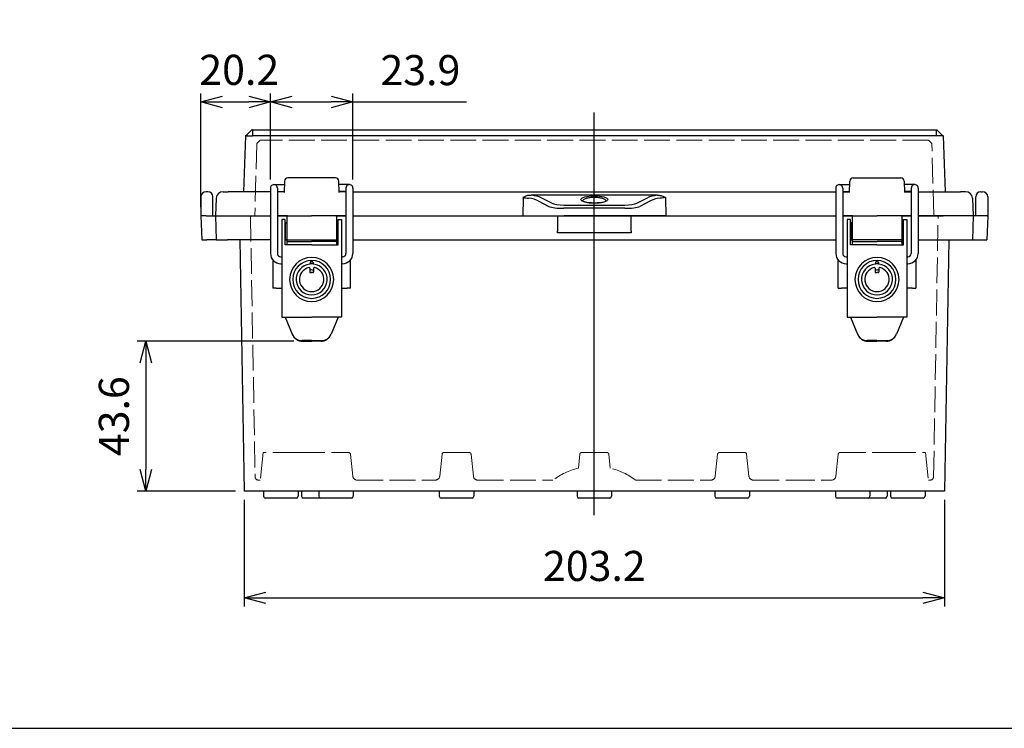
# Model space of a CAD drawing. Units: millimetres. Extents: x 0 to 2040, y 0 to 700.
# Drawn here: x 169 to 455, y 0 to 206 of the extents above; entities that cross this region are included whole.
import ezdxf

# ---------------------------------------------------------------- set-up
doc = ezdxf.new("R2010")
doc.units = ezdxf.units.MM
doc.header["$LTSCALE"] = 2.5
doc.linetypes.add('AM_ISO02W050x2', pattern=[3.75, 3, -0.75])
doc.linetypes.add('AM_ISO08W050', pattern=[18, 12, -1.5, 3, -1.5])
for name, color, linetype, lineweight in [('AM_5', 3, 'Continuous', 25), ('AM_7', 4, 'AM_ISO08W050', 25), ('ﾄｯﾌﾟｶﾊﾞｰ', 7, 'Continuous', 25), ('ﾄｯﾌﾟｶﾊﾞｰ0', 7, 'AM_ISO02W050x2', 13), ('ﾎﾞﾃﾞｨｰ', 2, 'Continuous', 25), ('ﾎﾞﾃﾞｨｰ0', 2, 'AM_ISO02W050x2', 13), ('ﾗｯﾁ', 3, 'Continuous', 25), ('ﾗｯﾁ金具', 6, 'Continuous', 25)]:
    doc.layers.add(name, color=color, linetype=linetype, lineweight=lineweight)
doc.styles.get("Standard").update_dxf_attribs({"font": 'ISOCP.SHX', "bigfont": 'EXTFONT.SHX'})
doc.dimstyles.new('AM_ISO$0', dxfattribs={"dimscale": 2.5, "dimtxt": 3.5, "dimasz": 2.5, "dimexe": 1, "dimexo": 1, "dimgap": 1.5, "dimtad": 1, "dimdec": 1, "dimdsep": 46, "dimtxsty": 'STANDARD', "dimblk": 'OPEN30', "dimcen": 0, "dimclrd": 3, "dimclre": 3, "dimclrt": 2, "dimadec": 0, "dimazin": 2, "dimtp": 0.1, "dimtm": 0.1, "dimtfac": 0.71, "dimtmove": 0, "dimatfit": 3, "dimldrblk": 'OPEN30', "dimfxl": 1, "dimlwd": -1, "dimlwe": -1, "dimarcsym": 0})

# ---------------------------------------------------------------- blocks, each defined once
blk = doc.blocks.new('_Open30')
at = {"color": 0, "linetype": 'ByBlock', "lineweight": -2}
for p, q in [((-1, 0.268), (0, 0)), ((0, 0), (-1, -0.268)), ((0, 0), (-1, 0))]:
    blk.add_line(p, q, dxfattribs=at)
blk = doc.blocks.new('*D53')
at = {"layer": 'AM_5', "color": 3}
for p, q in [((234.36, 66.41), (234.36, 35.41)), ((437.6, 66.41), (437.6, 35.41)), ((240.61, 37.91), (431.35, 37.91))]:
    blk.add_line(p, q, dxfattribs=at)
at = {"layer": 'Defpoints', "color": 0}
for p in [(234.36, 68.91), (437.6, 68.91), (437.6, 37.91)]:
    blk.add_point(p, dxfattribs=at)
at = {"layer": 'AM_5', "color": 3, "xscale": 6.25, "yscale": 6.25, "zscale": 6.25, "rotation": 180}
blk.add_blockref('_Open30', (234.36, 37.91), dxfattribs=at)
at = {"layer": 'AM_5', "color": 3, "xscale": 6.25, "yscale": 6.25, "zscale": 6.25}
blk.add_blockref('_Open30', (437.6, 37.91), dxfattribs=at)
at = {"layer": 'AM_5', "color": 2, "insert": (335.98, 46.04), "char_height": 8.75, "attachment_point": 5}
blk.add_mtext('203.2', dxfattribs=at)
blk = doc.blocks.new('*D54')
at = {"layer": 'AM_5', "color": 3}
for p, q in [((248.77, 112.47), (203.28, 112.47)), ((205.78, 106.22), (205.78, 75.16)), ((231.86, 68.91), (203.28, 68.91))]:
    blk.add_line(p, q, dxfattribs=at)
at = {"layer": 'Defpoints', "color": 0}
for p in [(251.27, 112.47), (205.78, 68.91), (234.36, 68.91)]:
    blk.add_point(p, dxfattribs=at)
at = {"layer": 'AM_5', "color": 3, "xscale": 6.25, "yscale": 6.25, "zscale": 6.25}
for p, rotation in [((205.78, 112.47), 90), ((205.78, 68.91), 270)]:
    blk.add_blockref('_Open30', p, dxfattribs=dict(at, rotation=rotation))
at = {"layer": 'AM_5', "color": 2, "insert": (197.66, 90.69), "char_height": 8.75, "attachment_point": 5, "rotation": 90}
blk.add_mtext('43.6', dxfattribs=at)
blk = doc.blocks.new('*D55')
at = {"layer": 'AM_5', "color": 3}
for p, q in [((221.78, 151.41), (221.78, 184.47)), ((241.98, 159.47), (241.98, 184.47)), ((228.03, 181.97), (235.73, 181.97))]:
    blk.add_line(p, q, dxfattribs=at)
at = {"layer": 'Defpoints', "color": 0}
for p in [(241.98, 181.97), (241.98, 156.97), (221.78, 148.91)]:
    blk.add_point(p, dxfattribs=at)
at = {"layer": 'AM_5', "color": 3, "xscale": 6.25, "yscale": 6.25, "zscale": 6.25, "rotation": 180}
blk.add_blockref('_Open30', (221.78, 181.97), dxfattribs=at)
at = {"layer": 'AM_5', "color": 3, "xscale": 6.25, "yscale": 6.25, "zscale": 6.25}
blk.add_blockref('_Open30', (241.98, 181.97), dxfattribs=at)
at = {"layer": 'AM_5', "color": 2, "insert": (232.91, 190.18), "char_height": 8.75, "attachment_point": 5}
blk.add_mtext('20.2', dxfattribs=at)
blk = doc.blocks.new('*D56')
at = {"layer": 'AM_5', "color": 3}
for p, q in [((241.98, 159.47), (241.98, 184.48)), ((265.88, 159.47), (265.88, 184.48)), ((248.23, 181.98), (259.63, 181.98)), ((265.88, 181.98), (298.85, 181.98))]:
    blk.add_line(p, q, dxfattribs=at)
at = {"layer": 'Defpoints', "color": 0}
for p in [(265.88, 181.98), (241.98, 156.97), (265.88, 156.97)]:
    blk.add_point(p, dxfattribs=at)
at = {"layer": 'AM_5', "color": 3, "xscale": 6.25, "yscale": 6.25, "zscale": 6.25, "rotation": 180}
blk.add_blockref('_Open30', (241.98, 181.98), dxfattribs=at)
at = {"layer": 'AM_5', "color": 3, "xscale": 6.25, "yscale": 6.25, "zscale": 6.25}
blk.add_blockref('_Open30', (265.88, 181.98), dxfattribs=at)
at = {"layer": 'AM_5', "color": 2, "insert": (285.49, 190.1), "char_height": 8.75, "attachment_point": 5}
blk.add_mtext('23.9', dxfattribs=at)
blk = doc.blocks.new('TK-A3')
blk.add_lwpolyline([(0, 0), (403, 0), (403, 280), (0, 280)], close=True)

msp = doc.modelspace()

# ---------------------------------------------------------------- linework, layer by layer
at = {"layer": 'AM_7', "linetype": 'Continuous'}
msp.add_line((335.98, 61.914), (335.98, 178.914), dxfattribs=at)
at = {"layer": 'ﾄｯﾌﾟｶﾊﾞｰ'}
for p, q in [((234.731, 172.115), (234.165, 155.911)), ((236.73, 173.914), (435.23, 173.914)), ((236.73, 173.914), (236.73, 172.115)), ((435.23, 172.115), (236.73, 172.115)), ((435.23, 173.914), (435.23, 172.115)), ((437.229, 172.115), (437.795, 155.911)), ((246.036, 158.95), (245.922, 155.69)), ((260.825, 159.915), (247.036, 159.915)), ((261.938, 155.69), (261.824, 158.95)), ((410.022, 155.69), (410.136, 158.95)), ((411.136, 159.915), (424.925, 159.915)), ((425.924, 158.95), (426.038, 155.69)), ((228.219, 155.911), (229.699, 155.911)), ((241.98, 155.911), (229.699, 155.911)), ((245.93, 155.911), (243.98, 155.911)), ((263.88, 155.911), (261.93, 155.911)), ((265.88, 155.911), (406.08, 155.911)), ((354.313, 154.878), (317.647, 154.878)), ((408.08, 155.911), (410.03, 155.911)), ((426.03, 155.911), (427.98, 155.911)), ((429.98, 155.911), (442.261, 155.911)), ((443.742, 155.911), (442.261, 155.911)), ((226.221, 154.006), (225.98, 148.914)), ((315.286, 154.01), (315.269, 148.914)), ((319.678, 153.212), (322.728, 151.645)), ((323.607, 152.581), (320.557, 154.147)), ((327.114, 152.009), (344.846, 152.009)), ((348.353, 152.581), (351.403, 154.147)), ((352.282, 153.212), (349.232, 151.645)), ((356.674, 154.01), (356.691, 148.914)), ((445.739, 154.006), (445.98, 148.914)), ((225.98, 148.914), (229.458, 148.914)), ((229.48, 148.914), (233.98, 148.914)), ((233.98, 148.914), (234.707, 148.914)), ((234.707, 148.914), (241.98, 148.914)), ((246.88, 148.914), (243.98, 148.914)), ((263.88, 148.914), (260.976, 148.914)), ((265.88, 148.914), (315.269, 148.914)), ((315.269, 148.914), (319.664, 148.914)), ((319.664, 148.914), (322.685, 148.914)), ((322.685, 148.914), (327.08, 148.914)), ((344.88, 148.914), (327.08, 148.914)), ((344.846, 151.074), (327.114, 151.074)), ((349.275, 148.914), (344.88, 148.914)), ((352.296, 148.914), (349.275, 148.914)), ((356.691, 148.914), (352.296, 148.914)), ((356.691, 148.914), (406.08, 148.914)), ((408.08, 148.914), (410.984, 148.914)), ((425.08, 148.914), (427.98, 148.914)), ((429.98, 148.914), (437.254, 148.914)), ((442.48, 148.914), (437.254, 148.914)), ((445.98, 148.914), (442.502, 148.914))]:
    msp.add_line(p, q, dxfattribs=at)
for centre, radius, start, end in [((247.036, 158.915), 1, 90, 178), ((260.825, 158.915), 1, 2, 90), ((411.136, 158.915), 1, 90, 178), ((424.925, 158.915), 1, 2, 90), ((228.219, 153.911), 2, 90, 177.29339), ((443.742, 153.911), 2, 2.70661, 90)]:
    msp.add_arc(centre, radius, start, end, dxfattribs=at)
for centre, major_axis, ratio, start_param, end_param in [((315.28, 153.387), (-5.97, -0.002), 0.2718822, 3.6279889, 4.3045651), ((356.68, 153.387), (5.97, -0.002), 0.2718822, 1.9786203, 2.6551965), ((311.587, 153.911), (3.698, 0.158), 0.5391614, 6.2537782, 6.3429772), ((315.28, 152.426), (4.975, 0.006), 0.3361459, 0.4858381, 1.2539665), ((327.133, 152.123), (-4.976, 0.012), 0.2107045, 0.4841452, 1.5675831), ((327.133, 153.084), (3.981, 0.005), 0.2698952, 3.6239167, 4.7073546), ((344.827, 153.084), (-3.981, 0.005), 0.2698952, 1.5758307, 2.6592686), ((344.827, 152.123), (4.976, 0.012), 0.2107045, 4.7156022, 5.7990401), ((356.68, 152.426), (-4.975, 0.006), 0.3361459, 5.0292188, 5.7973472), ((360.373, 153.911), (-3.698, 0.158), 0.5391614, 6.2233934, 6.3125924)]:
    msp.add_ellipse(centre, major_axis=major_axis, ratio=ratio, start_param=start_param, end_param=end_param, dxfattribs=at)
msp.add_ellipse((335.98, 153.65), major_axis=(-3.899, 0), ratio=0.2679609, dxfattribs=at)
for points, knots in [([(234.731, 172.115), (234.732, 172.143), (235.317, 172.149), (236.118, 172.132), (236.313, 172.127), (236.52, 172.122), (236.73, 172.115)], [-1, -1, -1, -1, -0.1963469, -0.1963469, -0.1963469, 0, 0, 0, 0]), ([(437.229, 172.115), (437.228, 172.143), (436.644, 172.149), (435.843, 172.132), (435.647, 172.127), (435.44, 172.122), (435.23, 172.115)], [-1, -1, -1, -1, -0.1963469, -0.1963469, -0.1963469, 0, 0, 0, 0]), ([(317.057, 154.841), (316.734, 154.8), (316.424, 154.725), (315.839, 154.507), (315.58, 154.373), (315.306, 154.207), (315.289, 154.197), (315.274, 154.188)], [-0.18783149, -0.18783149, -0.18783149, -0.18783149, -0.09117388, -0.09117388, 0, 0, 0.0054076, 0.0054076, 0.0054076, 0.0054076]), ([(317.057, 154.841), (317.155, 154.853), (317.253, 154.862), (317.351, 154.869), (317.45, 154.875), (317.548, 154.878), (317.647, 154.878)], [0, 0, 0, 0, 0.02963464, 0.02963464, 0.02963464, 0.059215684, 0.059215684, 0.059215684, 0.059215684]), ([(354.313, 154.878), (354.412, 154.878), (354.51, 154.875), (354.609, 154.869), (354.707, 154.862), (354.805, 154.853), (354.903, 154.841)], [0, 0, 0, 0, 0.029570668, 0.029570668, 0.029570668, 0.05919491, 0.05919491, 0.05919491, 0.05919491]), ([(354.903, 154.841), (355.226, 154.8), (355.536, 154.725), (356.121, 154.507), (356.38, 154.373), (356.655, 154.207), (356.671, 154.197), (356.686, 154.188)], [0, 0, 0, 0, 0.0979586, 0.0979586, 0.19035966, 0.19035966, 0.19584005, 0.19584005, 0.19584005, 0.19584005]), ([(315.274, 154.188), (315.541, 154.172), (315.804, 154.147), (316.063, 154.118), (316.322, 154.088), (316.577, 154.055), (316.828, 154.017)], [0.00003863, 0.00003863, 0.00003863, 0.00003863, 0.5, 0.5, 0.5, 1, 1, 1, 1]), ([(332.558, 153.261), (332.558, 153.261), (332.558, 153.261), (332.564, 153.254), (332.603, 153.214), (332.754, 153.124), (332.863, 153.072), (333.165, 152.961), (333.373, 152.901), (333.875, 152.79), (334.182, 152.74), (334.848, 152.664), (335.218, 152.638), (335.719, 152.624), (335.85, 152.622), (336.359, 152.622), (336.743, 152.638), (337.456, 152.698), (337.796, 152.742), (338.394, 152.852), (338.661, 152.92), (339.076, 153.059), (339.234, 153.136), (339.357, 153.218), (339.381, 153.239), (339.4, 153.258), (339.402, 153.261), (339.402, 153.261)], [0.0709043, 0.0709043, 0.0709043, 0.0709043, 0.0781898, 0.0781898, 0.1578675, 0.1578675, 0.2357475, 0.2357475, 0.3317428, 0.3317428, 0.4395686, 0.4395686, 0.5517231, 0.5517231, 0.5908567, 0.5908567, 0.704504, 0.704504, 0.8167584, 0.8167584, 0.9289802, 0.9289802, 1.0381695, 1.0381695, 1.0851082, 1.0851082, 1.1103969, 1.1103969, 1.1103969, 1.1103969]), ([(339.375, 153.235), (339.358, 153.352), (339.276, 153.468), (339.13, 153.578), (339.128, 153.58), (339.125, 153.582), (339.122, 153.584), (339.041, 153.645), (338.942, 153.702), (338.827, 153.756), (338.707, 153.813), (338.567, 153.866), (338.412, 153.915), (338.403, 153.918), (338.394, 153.921), (338.386, 153.923), (338.237, 153.969), (338.076, 154.01), (337.902, 154.047), (337.718, 154.085), (337.517, 154.119), (337.309, 154.146), (337.3, 154.147), (337.291, 154.149), (337.282, 154.15), (337.083, 154.175), (336.877, 154.194), (336.664, 154.208), (336.441, 154.222), (336.211, 154.229), (335.981, 154.229), (335.751, 154.229), (335.525, 154.222), (335.303, 154.208), (335.09, 154.195), (334.878, 154.175), (334.678, 154.15), (334.669, 154.149), (334.661, 154.148), (334.653, 154.146), (334.445, 154.119), (334.247, 154.086), (334.06, 154.047), (333.884, 154.01), (333.722, 153.969), (333.574, 153.923), (333.566, 153.921), (333.557, 153.918), (333.549, 153.915), (333.394, 153.867), (333.253, 153.813), (333.133, 153.756), (333.017, 153.701), (332.919, 153.644), (332.838, 153.584), (332.835, 153.582), (332.832, 153.58), (332.829, 153.578), (332.747, 153.515), (332.684, 153.45), (332.643, 153.385), (332.612, 153.335), (332.593, 153.286), (332.585, 153.235)], [0.2575654, 0.2575654, 0.2575654, 0.2575654, 0.3125, 0.3125, 0.3125, 0.313563, 0.313563, 0.313563, 0.34375, 0.34375, 0.34375, 0.375, 0.375, 0.375, 0.37671005, 0.37671005, 0.37671005, 0.40625, 0.40625, 0.40625, 0.4375, 0.4375, 0.4375, 0.43884304, 0.43884304, 0.43884304, 0.46875, 0.46875, 0.46875, 0.5, 0.5, 0.5, 0.53125, 0.53125, 0.53125, 0.56124065, 0.56124065, 0.56124065, 0.5625, 0.5625, 0.5625, 0.59375, 0.59375, 0.59375, 0.62327677, 0.62327677, 0.62327677, 0.625, 0.625, 0.625, 0.65625, 0.65625, 0.65625, 0.68637622, 0.68637622, 0.68637622, 0.6875, 0.6875, 0.6875, 0.71875, 0.71875, 0.71875, 0.7422532, 0.7422532, 0.7422532, 0.7422532]), ([(356.687, 154.188), (356.419, 154.172), (356.156, 154.147), (355.898, 154.118), (355.639, 154.088), (355.383, 154.055), (355.132, 154.017)], [0.00003863, 0.00003863, 0.00003863, 0.00003863, 0.5, 0.5, 0.5, 1, 1, 1, 1])]:
    msp.add_open_spline(points, degree=3, knots=knots, dxfattribs=at)
for points in [[(234.732, 172.119), (234.733, 172.119), (234.733, 172.119), (234.733, 172.119)], [(234.733, 172.119), (235.353, 172.717), (235.974, 173.315), (236.594, 173.914)], [(236.73, 173.914), (236.658, 173.914), (236.594, 173.914), (236.594, 173.914)], [(435.23, 173.914), (435.302, 173.914), (435.366, 173.914), (435.366, 173.914)], [(435.366, 173.914), (435.987, 173.315), (436.607, 172.717), (437.228, 172.119)]]:
    msp.add_open_spline(points, degree=3, dxfattribs=at)
at = {"layer": 'ﾄｯﾌﾟｶﾊﾞｰ0'}
for p, q in [((238, 169.914), (237.45, 148.914)), ((239.026, 170.914), (238, 169.914)), ((432.934, 170.914), (239.026, 170.914)), ((433.447, 170.414), (432.934, 170.914)), ((433.96, 169.914), (433.447, 170.414)), ((434.51, 148.914), (433.96, 169.914))]:
    msp.add_line(p, q, dxfattribs=at)
at = {"layer": 'ﾎﾞﾃﾞｨｰ'}
for p, q in [((221.78, 154.414), (221.78, 148.914)), ((223.78, 155.914), (223.28, 155.914)), ((225.28, 148.914), (225.28, 154.414)), ((446.68, 148.914), (446.68, 154.414)), ((448.18, 155.914), (448.68, 155.914)), ((450.18, 154.414), (450.18, 148.913)), ((221.78, 148.914), (221.78, 148.914)), ((221.78, 148.914), (222.024, 141.916)), ((221.78, 148.914), (221.78, 148.914)), ((223.28, 148.914), (223.78, 148.914)), ((223.78, 148.914), (241.98, 148.914)), ((225.98, 148.914), (226.225, 141.916)), ((243.98, 148.914), (246.88, 148.914)), ((260.976, 148.914), (263.88, 148.914)), ((265.88, 148.914), (406.08, 148.914)), ((325.316, 148.914), (325.316, 144.398)), ((346.644, 144.398), (346.644, 148.914)), ((410.984, 148.914), (408.08, 148.914)), ((427.98, 148.914), (425.08, 148.914)), ((448.144, 148.914), (429.98, 148.914)), ((445.98, 148.914), (445.735, 141.916)), ((448.68, 148.914), (448.18, 148.914)), ((450.18, 148.913), (449.936, 141.916)), ((450.18, 148.914), (450.18, 148.913)), ((330.937, 143.914), (328.573, 143.914)), ((343.387, 143.914), (341.024, 143.914)), ((222.024, 141.916), (223.524, 141.916)), ((226.225, 141.916), (223.524, 141.916)), ((226.225, 141.916), (229.48, 141.916)), ((233.98, 141.916), (229.48, 141.916)), ((233.088, 141.916), (234.362, 68.914)), ((234.707, 141.914), (233.98, 141.914)), ((241.98, 141.914), (234.707, 141.914)), ((265.88, 141.914), (406.08, 141.914)), ((429.98, 141.914), (437.254, 141.914)), ((437.254, 141.914), (437.98, 141.914)), ((438.872, 141.916), (437.598, 68.914)), ((437.98, 141.916), (442.48, 141.916)), ((442.48, 141.916), (445.735, 141.916)), ((445.735, 141.916), (448.436, 141.916)), ((448.436, 141.916), (449.936, 141.916)), ((242.63, 136.107), (242.63, 127.913)), ((265.23, 127.913), (265.23, 136.107)), ((406.73, 127.913), (406.73, 136.107)), ((429.33, 136.107), (429.33, 127.913)), ((243.63, 127.913), (242.63, 127.913)), ((243.63, 127.913), (245.28, 127.913)), ((262.58, 127.913), (264.23, 127.913)), ((265.23, 127.913), (264.23, 127.913)), ((406.73, 127.913), (407.73, 127.913)), ((409.38, 127.913), (407.73, 127.913)), ((428.33, 127.913), (426.68, 127.913)), ((428.33, 127.913), (429.33, 127.913)), ((437.598, 68.914), (234.362, 68.914)), ((239.98, 68.914), (239.98, 67.414)), ((249.98, 68.914), (249.98, 67.414)), ((250.98, 68.914), (250.98, 67.414)), ((255.98, 68.914), (255.98, 67.414)), ((265.98, 68.914), (265.98, 67.414)), ((290.98, 68.914), (290.98, 67.414)), ((300.98, 68.914), (300.98, 67.414)), ((330.98, 68.914), (330.98, 67.414)), ((340.98, 68.914), (340.98, 67.414)), ((370.98, 68.914), (370.98, 67.414)), ((380.98, 68.914), (380.98, 67.414)), ((405.98, 68.914), (405.98, 67.414)), ((415.98, 68.914), (415.98, 67.414)), ((420.98, 68.914), (420.98, 67.414)), ((421.98, 68.914), (421.98, 67.414)), ((431.98, 68.914), (431.98, 67.414)), ((249.48, 66.914), (240.48, 66.914)), ((256.48, 66.914), (251.48, 66.914)), ((265.48, 66.914), (256.48, 66.914)), ((300.48, 66.914), (291.48, 66.914)), ((340.48, 66.914), (331.48, 66.914)), ((380.48, 66.914), (371.48, 66.914)), ((415.48, 66.914), (406.48, 66.914)), ((420.48, 66.914), (415.48, 66.914)), ((431.48, 66.914), (422.48, 66.914))]:
    msp.add_line(p, q, dxfattribs=at)
for centre, radius, start, end in [((223.28, 154.414), 1.5, 90, 180), ((223.78, 154.414), 1.5, 0, 90), ((448.18, 154.414), 1.5, 90, 180), ((448.68, 154.414), 1.5, 0, 90), ((240.48, 67.414), 0.5, 180, 270), ((249.48, 67.414), 0.5, 270, 0), ((251.48, 67.414), 0.5, 180, 270), ((256.48, 67.414), 0.5, 180, 270), ((265.48, 67.414), 0.5, 270, 0), ((291.48, 67.414), 0.5, 180, 270), ((300.48, 67.414), 0.5, 270, 0), ((331.48, 67.414), 0.5, 180, 270), ((340.48, 67.414), 0.5, 270, 0), ((371.48, 67.414), 0.5, 180, 270), ((380.48, 67.414), 0.5, 270, 0), ((406.48, 67.414), 0.5, 180, 270), ((415.48, 67.414), 0.5, 270, 0), ((420.48, 67.414), 0.5, 270, 0), ((422.48, 67.414), 0.5, 180, 270), ((431.48, 67.414), 0.5, 270, 0)]:
    msp.add_arc(centre, radius, start, end, dxfattribs=at)
msp.add_ellipse((448.18, 148.861), major_axis=(1.5, 0), ratio=0.0348999, start_param=1.5707966, end_param=1.5951489, dxfattribs=at)
for points, knots in [([(221.896, 148.906), (221.858, 148.906), (221.829, 148.906), (221.809, 148.908), (221.79, 148.909), (221.78, 148.911), (221.78, 148.914)], [0, 0, 0, 0, 0.49999859, 0.49999859, 0.49999859, 0.99866461, 0.99866461, 0.99866461, 0.99866461]), ([(223.28, 148.914), (222.986, 148.914), (222.694, 148.911), (222.448, 148.909), (222.325, 148.908), (222.217, 148.907), (222.123, 148.906), (222.029, 148.906), (221.953, 148.905), (221.896, 148.906)], [0, 0, 0, 0, 0.5, 0.5, 0.5, 0.75, 0.75, 0.75, 1, 1, 1, 1]), ([(450.057, 148.906), (450.023, 148.905), (449.981, 148.905), (449.932, 148.906), (449.815, 148.906), (449.658, 148.908), (449.488, 148.909), (449.318, 148.911), (449.114, 148.912), (448.903, 148.913), (448.829, 148.913), (448.754, 148.914), (448.68, 148.914)], [-1.98513961, -1.98513961, -1.98513961, -1.98513961, -1.96013792, -1.96013792, -1.96013792, -1.89963446, -1.89963446, -1.89963446, -1.83905208, -1.83905208, -1.83905208, -1.81784044, -1.81784044, -1.81784044, -1.81784044]), ([(450.057, 148.906), (450.107, 148.906), (450.141, 148.907), (450.16, 148.908), (450.173, 148.909), (450.18, 148.911), (450.18, 148.914)], [1.985148857, 1.985148857, 1.985148857, 1.985148857, 2.020650626, 2.020650626, 2.020650626, 2.043801277, 2.043801277, 2.043801277, 2.043801277]), ([(325.316, 143.914), (325.316, 143.914), (325.316, 143.926), (325.316, 143.974), (325.316, 144.009), (325.316, 144.1), (325.316, 144.153), (325.316, 144.244), (325.316, 144.274), (325.316, 144.336), (325.316, 144.367), (325.316, 144.398)], [-0.080421014, -0.080421014, -0.080421014, -0.080421014, -0.059856658, -0.059856658, -0.039197545, -0.039197545, -0.019068012, -0.019068012, -0.009227513, -0.009227513, -0.000000043, -0.000000043, -0.000000043, -0.000000043]), ([(328.573, 143.914), (328.393, 143.914), (328.187, 143.914), (327.956, 143.914), (327.841, 143.914), (327.719, 143.914), (327.591, 143.914), (327.466, 143.914), (327.334, 143.914), (327.197, 143.914), (327.194, 143.914), (327.191, 143.914), (327.187, 143.914), (327.047, 143.914), (326.902, 143.914), (326.752, 143.914), (326.603, 143.914), (326.449, 143.914), (326.291, 143.914), (326.133, 143.914), (325.971, 143.914), (325.804, 143.914), (325.645, 143.914), (325.482, 143.914), (325.316, 143.914)], [0, 0, 0, 0, 0.25158622, 0.25158622, 0.25158622, 0.37730069, 0.37730069, 0.37730069, 0.5, 0.5, 0.5, 0.5027552, 0.5027552, 0.5027552, 0.62836414, 0.62836414, 0.62836414, 0.75435189, 0.75435189, 0.75435189, 0.88034826, 0.88034826, 0.88034826, 0.99999999, 0.99999999, 0.99999999, 0.99999999]), ([(335.98, 143.914), (335.857, 143.914), (335.733, 143.914), (335.61, 143.914), (335.548, 143.914), (335.486, 143.914), (335.424, 143.914), (335.363, 143.914), (335.301, 143.914), (335.239, 143.914), (335.208, 143.914), (335.177, 143.914), (335.146, 143.914), (335.092, 143.914), (335.038, 143.914), (334.984, 143.914), (334.944, 143.914), (334.903, 143.914), (334.863, 143.914), (334.832, 143.914), (334.802, 143.914), (334.772, 143.914), (334.742, 143.914), (334.713, 143.914), (334.683, 143.914), (334.667, 143.914), (334.651, 143.914), (334.635, 143.914), (334.612, 143.914), (334.589, 143.914), (334.566, 143.914), (334.544, 143.914), (334.521, 143.914), (334.498, 143.914), (334.467, 143.914), (334.436, 143.914), (334.406, 143.914), (334.375, 143.914), (334.344, 143.914), (334.313, 143.914), (334.252, 143.914), (334.191, 143.914), (334.13, 143.914), (334.009, 143.914), (333.889, 143.914), (333.771, 143.914), (333.652, 143.914), (333.535, 143.914), (333.419, 143.914), (333.304, 143.914), (333.189, 143.914), (333.076, 143.914), (332.963, 143.914), (332.851, 143.914), (332.743, 143.914), (332.634, 143.914), (332.528, 143.914), (332.425, 143.914), (332.22, 143.914), (332.026, 143.914), (331.845, 143.914), (331.663, 143.914), (331.494, 143.914), (331.342, 143.914), (331.266, 143.914), (331.194, 143.914), (331.127, 143.914), (331.059, 143.914), (330.996, 143.914), (330.937, 143.914)], [0, 0, 0, 0, 0.0625, 0.0625, 0.0625, 0.09375, 0.09375, 0.09375, 0.125, 0.125, 0.125, 0.140625, 0.140625, 0.140625, 0.1679688, 0.1679688, 0.1679688, 0.1884766, 0.1884766, 0.1884766, 0.2038574, 0.2038574, 0.2038574, 0.2187504, 0.2187504, 0.2187504, 0.2269287, 0.2269287, 0.2269287, 0.2384644, 0.2384644, 0.2384644, 0.25, 0.25, 0.25, 0.2656268, 0.2656268, 0.2656268, 0.2812522, 0.2812522, 0.2812522, 0.3125003, 0.3125003, 0.3125003, 0.375, 0.375, 0.375, 0.4374771, 0.4374771, 0.4374771, 0.5, 0.5, 0.5, 0.5625204, 0.5625204, 0.5625204, 0.625, 0.625, 0.625, 0.75, 0.75, 0.75, 0.875, 0.875, 0.875, 0.9375, 0.9375, 0.9375, 1, 1, 1, 1]), ([(341.024, 143.914), (340.905, 143.914), (340.771, 143.914), (340.62, 143.914), (340.545, 143.914), (340.465, 143.914), (340.382, 143.914), (340.299, 143.914), (340.211, 143.914), (340.12, 143.914), (340.029, 143.914), (339.934, 143.914), (339.838, 143.914), (339.74, 143.914), (339.641, 143.914), (339.539, 143.914), (339.436, 143.914), (339.331, 143.914), (339.223, 143.914), (339.115, 143.914), (339.004, 143.914), (338.891, 143.914), (338.777, 143.914), (338.662, 143.914), (338.545, 143.914), (338.429, 143.914), (338.311, 143.914), (338.193, 143.914), (338.074, 143.914), (337.954, 143.914), (337.833, 143.914), (337.773, 143.914), (337.712, 143.914), (337.651, 143.914), (337.62, 143.914), (337.59, 143.914), (337.559, 143.914), (337.528, 143.914), (337.497, 143.914), (337.467, 143.914), (337.451, 143.914), (337.436, 143.914), (337.42, 143.914), (337.374, 143.914), (337.327, 143.914), (337.281, 143.914), (337.269, 143.914), (337.258, 143.914), (337.246, 143.914), (337.203, 143.914), (337.159, 143.914), (337.116, 143.914), (337.109, 143.914), (337.102, 143.914), (337.095, 143.914), (337.069, 143.914), (337.043, 143.914), (337.018, 143.914), (336.969, 143.914), (336.92, 143.914), (336.87, 143.914), (336.846, 143.914), (336.821, 143.914), (336.797, 143.914), (336.772, 143.914), (336.748, 143.914), (336.723, 143.914), (336.661, 143.914), (336.6, 143.914), (336.538, 143.914), (336.476, 143.914), (336.414, 143.914), (336.352, 143.914), (336.228, 143.914), (336.104, 143.914), (335.98, 143.914)], [0, 0, 0, 0, 0.1251015, 0.1251015, 0.1251015, 0.187614, 0.187614, 0.187614, 0.25, 0.25, 0.25, 0.3124159, 0.3124159, 0.3124159, 0.3749797, 0.3749797, 0.3749797, 0.4375535, 0.4375535, 0.4375535, 0.5, 0.5, 0.5, 0.562465, 0.562465, 0.562465, 0.625, 0.625, 0.625, 0.6874987, 0.6874987, 0.6874987, 0.7187531, 0.7187531, 0.7187531, 0.734378, 0.734378, 0.734378, 0.75, 0.75, 0.75, 0.7578125, 0.7578125, 0.7578125, 0.7812893, 0.7812893, 0.7812893, 0.7871094, 0.7871094, 0.7871094, 0.809082, 0.809082, 0.809082, 0.8125393, 0.8125393, 0.8125393, 0.8255615, 0.8255615, 0.8255615, 0.8502808, 0.8502808, 0.8502808, 0.8626404, 0.8626404, 0.8626404, 0.875, 0.875, 0.875, 0.90625, 0.90625, 0.90625, 0.9375003, 0.9375003, 0.9375003, 1, 1, 1, 1]), ([(346.644, 143.914), (346.478, 143.914), (346.315, 143.914), (346.156, 143.914), (345.989, 143.914), (345.827, 143.914), (345.669, 143.914), (345.511, 143.914), (345.357, 143.914), (345.208, 143.914), (345.059, 143.914), (344.913, 143.914), (344.773, 143.914), (344.769, 143.914), (344.766, 143.914), (344.763, 143.914), (344.626, 143.914), (344.494, 143.914), (344.369, 143.914), (344.241, 143.914), (344.119, 143.914), (344.004, 143.914), (343.773, 143.914), (343.567, 143.914), (343.387, 143.914)], [0.00000001, 0.00000001, 0.00000001, 0.00000001, 0.11964054, 0.11964054, 0.11964054, 0.24552977, 0.24552977, 0.24552977, 0.37140558, 0.37140558, 0.37140558, 0.49699218, 0.49699218, 0.49699218, 0.5, 0.5, 0.5, 0.62250511, 0.62250511, 0.62250511, 0.74828322, 0.74828322, 0.74828322, 1, 1, 1, 1]), ([(346.644, 144.398), (346.644, 144.365), (346.644, 144.333), (346.644, 144.269), (346.644, 144.237), (346.644, 144.145), (346.644, 144.092), (346.644, 144.003), (346.644, 143.969), (346.644, 143.925), (346.644, 143.914), (346.644, 143.914)], [-0.080645466, -0.080645466, -0.080645466, -0.080645466, -0.070959029, -0.070959029, -0.060604782, -0.060604782, -0.040281444, -0.040281444, -0.019508375, -0.019508375, 0, 0, 0, 0])]:
    msp.add_open_spline(points, degree=3, knots=knots, dxfattribs=at)
at = {"layer": 'ﾎﾞﾃﾞｨｰ0'}
for p, q in [((236.18, 148.914), (237.503, 73.096)), ((434.457, 73.096), (435.78, 148.914)), ((239.821, 80.114), (238.98, 72.114)), ((250.139, 80.114), (239.821, 80.114)), ((250.141, 80.096), (250.139, 80.114)), ((250.271, 80.114), (264.689, 80.114)), ((292.271, 80.114), (299.689, 80.114)), ((332.271, 80.114), (339.689, 80.114)), ((372.271, 80.114), (379.689, 80.114)), ((407.271, 80.114), (421.689, 80.114)), ((421.819, 80.096), (421.821, 80.114)), ((421.821, 80.114), (432.139, 80.114)), ((432.139, 80.114), (432.98, 72.114)), ((265.858, 73.278), (265.186, 79.666)), ((291.102, 73.278), (291.774, 79.666)), ((300.186, 79.666), (300.858, 73.278)), ((331.343, 75.569), (331.774, 79.666)), ((340.186, 79.666), (340.617, 75.569)), ((371.102, 73.278), (371.774, 79.666)), ((380.186, 79.666), (380.858, 73.278)), ((406.102, 73.278), (406.774, 79.666)), ((238.98, 72.114), (238.503, 72.114)), ((267.151, 72.114), (289.81, 72.114)), ((302.151, 72.114), (323.98, 72.114)), ((347.98, 72.114), (369.81, 72.114)), ((382.151, 72.114), (392.457, 72.114)), ((392.457, 72.114), (404.81, 72.114)), ((432.98, 72.114), (433.457, 72.114))]:
    msp.add_line(p, q, dxfattribs=at)
for centre, radius, start, end in [((250.271, 79.614), 0.5, 90, 105.05444), ((264.689, 79.614), 0.5, 6, 90), ((292.271, 79.614), 0.5, 90, 174), ((299.689, 79.614), 0.5, 6, 90), ((332.271, 79.614), 0.5, 90, 174), ((339.689, 79.614), 0.5, 6, 90), ((372.271, 79.614), 0.5, 90, 174), ((379.689, 79.614), 0.5, 6, 90), ((407.271, 79.614), 0.5, 90, 174), ((421.689, 79.614), 0.5, 74.94556, 90), ((335.98, 56.114), 20, 103.4056, 126.8699), ((335.98, 56.114), 20, 53.1301, 76.5944), ((238.503, 73.114), 1, 181, 270), ((267.151, 73.414), 1.3, 186, 270), ((289.81, 73.414), 1.3, 270, 354), ((302.151, 73.414), 1.3, 186, 270), ((369.81, 73.414), 1.3, 270, 354), ((382.151, 73.414), 1.3, 186, 270), ((404.81, 73.414), 1.3, 270, 354), ((433.457, 73.114), 1, 270, 359)]:
    msp.add_arc(centre, radius, start, end, dxfattribs=at)
at = {"layer": 'ﾗｯﾁ', "linetype": 'Continuous'}
for p, q in [((246.68, 148.714), (246.68, 140.472)), ((246.88, 148.914), (253.923, 148.914)), ((260.969, 148.914), (253.926, 148.914)), ((261.169, 148.716), (261.169, 140.472)), ((410.791, 148.716), (410.791, 140.472)), ((410.991, 148.914), (418.034, 148.914)), ((425.08, 148.914), (418.037, 148.914)), ((425.28, 148.714), (425.28, 140.472)), ((246.38, 142.114), (246.38, 146.714)), ((246.68, 146.914), (246.58, 146.914)), ((261.169, 146.916), (261.27, 146.916)), ((261.47, 142.116), (261.47, 146.716)), ((410.49, 142.116), (410.49, 146.716)), ((410.791, 146.916), (410.69, 146.916)), ((425.28, 146.914), (425.38, 146.914)), ((425.58, 142.114), (425.58, 146.714)), ((246.68, 141.814), (246.28, 141.814)), ((246.68, 141.914), (246.58, 141.914)), ((246.88, 141.414), (253.925, 141.414)), ((260.971, 141.414), (253.927, 141.414)), ((261.169, 141.916), (261.27, 141.916)), ((261.171, 141.816), (261.571, 141.816)), ((410.789, 141.816), (410.389, 141.816)), ((410.791, 141.916), (410.69, 141.916)), ((410.989, 141.414), (418.033, 141.414)), ((425.08, 141.414), (418.036, 141.414)), ((425.28, 141.914), (425.38, 141.914)), ((425.28, 141.814), (425.68, 141.814))]:
    msp.add_line(p, q, dxfattribs=at)
at = {"layer": 'ﾗｯﾁ'}
for p, q in [((246.68, 141.914), (261.18, 141.914)), ((425.28, 141.914), (410.78, 141.914))]:
    msp.add_line(p, q, dxfattribs=at)
at = {"layer": 'ﾗｯﾁ', "linetype": 'Continuous'}
for centre, radius, start, end in [((246.88, 148.714), 0.2, 90, 180), ((260.973, 148.717), 0.196, 359.58684, 91.05637), ((410.987, 148.717), 0.196, 88.94363, 180.41316), ((425.08, 148.714), 0.2, 360, 90), ((246.58, 146.714), 0.2, 90, 180), ((261.27, 146.716), 0.2, 0.01719, 90.01719), ((410.69, 146.716), 0.2, 89.98281, 179.98281), ((425.38, 146.714), 0.2, 360, 90), ((246.58, 142.114), 0.2, 180, 270), ((246.88, 141.614), 0.2, 180, 270), ((260.968, 141.617), 0.204, 271.04508, 359.59137), ((261.27, 142.116), 0.2, 270.01719, 0.01719), ((410.69, 142.116), 0.2, 179.98281, 269.98281), ((410.993, 141.617), 0.204, 180.40863, 268.95492), ((425.08, 141.614), 0.2, 270, 360), ((425.38, 142.114), 0.2, 270, 360)]:
    msp.add_arc(centre, radius, start, end, dxfattribs=at)
at = {"layer": 'ﾗｯﾁ金具'}
for p, q in [((242.981, 157.972), (246.002, 157.972)), ((264.879, 157.972), (261.858, 157.972)), ((407.081, 157.972), (410.102, 157.972)), ((428.979, 157.972), (425.958, 157.972)), ((241.98, 156.972), (241.98, 137.972)), ((243.98, 156.971), (243.98, 137.972)), ((243.98, 155.972), (245.932, 155.972)), ((263.88, 155.972), (261.928, 155.972)), ((263.88, 156.971), (263.88, 137.972)), ((265.88, 156.972), (265.88, 137.972)), ((406.08, 156.972), (406.08, 137.972)), ((408.08, 156.971), (408.08, 137.972)), ((408.08, 155.972), (410.032, 155.972)), ((427.98, 155.972), (426.028, 155.972)), ((427.98, 156.971), (427.98, 137.972)), ((429.98, 156.972), (429.98, 137.972)), ((245.28, 147.872), (245.28, 119.472)), ((246.28, 140.472), (246.28, 147.872)), ((261.58, 140.472), (261.58, 147.872)), ((262.58, 147.872), (262.58, 119.472)), ((409.38, 147.872), (409.38, 119.472)), ((410.38, 140.472), (410.38, 147.872)), ((425.68, 140.472), (425.68, 147.872)), ((426.68, 147.872), (426.68, 119.472)), ((253.93, 140.472), (246.28, 140.472)), ((253.93, 140.472), (261.58, 140.472)), ((418.03, 140.472), (410.38, 140.472)), ((418.03, 140.472), (425.68, 140.472)), ((244.98, 136.972), (245.28, 136.972)), ((244.98, 134.972), (245.28, 134.972)), ((262.88, 136.972), (262.58, 136.972)), ((262.88, 134.972), (262.58, 134.972)), ((409.08, 136.972), (409.38, 136.972)), ((409.08, 134.972), (409.38, 134.972)), ((426.98, 136.972), (426.68, 136.972)), ((426.98, 134.972), (426.68, 134.972)), ((245.28, 119.472), (253.929, 119.472)), ((246.28, 119.472), (248.302, 114.473)), ((262.58, 119.472), (253.931, 119.472)), ((261.58, 119.472), (259.558, 114.473)), ((409.38, 119.472), (418.029, 119.472)), ((410.38, 119.472), (412.402, 114.473)), ((426.68, 119.472), (418.031, 119.472)), ((425.68, 119.472), (423.658, 114.473)), ((253.929, 112.672), (251.053, 112.672)), ((251.269, 112.472), (253.93, 112.472)), ((256.592, 112.472), (253.93, 112.472)), ((253.931, 112.672), (256.807, 112.672)), ((418.029, 112.672), (415.153, 112.672)), ((415.369, 112.472), (418.03, 112.472)), ((420.692, 112.472), (418.03, 112.472)), ((418.031, 112.672), (420.907, 112.672))]:
    msp.add_line(p, q, dxfattribs=at)
at = {"layer": 'ﾗｯﾁ金具', "linetype": 'Continuous'}
for p, q in [((246.28, 147.872), (245.28, 147.872)), ((261.58, 147.872), (262.58, 147.872)), ((410.38, 147.872), (409.38, 147.872)), ((425.68, 147.872), (426.68, 147.872)), ((253.53, 135.364), (253.53, 135.097)), ((253.53, 135.097), (253.53, 135.075)), ((253.926, 135.564), (253.73, 135.564)), ((253.928, 135.564), (254.123, 135.564)), ((254.323, 135.364), (254.323, 135.097)), ((254.323, 135.097), (254.323, 135.075)), ((417.637, 135.364), (417.637, 135.097)), ((417.637, 135.097), (417.637, 135.075)), ((418.033, 135.564), (417.837, 135.564)), ((418.035, 135.564), (418.23, 135.564)), ((418.43, 135.364), (418.43, 135.097)), ((418.43, 135.097), (418.43, 135.075)), ((253.355, 133.673), (253.355, 133.278)), ((253.355, 133.278), (253.355, 133.103)), ((253.355, 133.103), (253.355, 132.898)), ((253.355, 132.898), (253.355, 132.614)), ((253.555, 132.414), (253.926, 132.414)), ((254.299, 132.414), (253.928, 132.414)), ((254.499, 133.673), (254.499, 133.278)), ((254.499, 133.278), (254.499, 133.103)), ((254.499, 133.103), (254.499, 132.898)), ((254.499, 132.898), (254.499, 132.614)), ((417.461, 133.673), (417.461, 133.278)), ((417.461, 133.278), (417.461, 133.103)), ((417.461, 133.103), (417.461, 132.898)), ((417.461, 132.898), (417.461, 132.614)), ((417.661, 132.414), (418.032, 132.414)), ((418.405, 132.414), (418.034, 132.414)), ((418.605, 133.673), (418.605, 133.278)), ((418.605, 133.278), (418.605, 133.103)), ((418.605, 133.103), (418.605, 132.898)), ((418.605, 132.898), (418.605, 132.614))]:
    msp.add_line(p, q, dxfattribs=at)
at = {"layer": 'ﾗｯﾁ金具'}
for centre, radius, start, end in [((242.98, 156.972), 1, 359.92632, 180), ((264.88, 156.972), 1, 0, 180.07368), ((407.08, 156.972), 1, 359.92632, 180), ((428.98, 156.972), 1, 360, 180.07368), ((244.98, 137.972), 3, 180, 270), ((244.98, 137.972), 1, 180, 270), ((262.88, 137.972), 3, 270, 0), ((262.88, 137.972), 1, 270, 0), ((409.08, 137.972), 3, 180, 270), ((409.08, 137.972), 1, 180, 270), ((426.98, 137.972), 3, 270, 360), ((426.98, 137.972), 1, 270, 360), ((251.053, 115.672), 3, 202.01899, 270), ((251.269, 115.672), 3.2, 202.01899, 270), ((256.592, 115.672), 3.2, 270, 337.98101), ((256.807, 115.672), 3, 270, 337.98101), ((415.153, 115.672), 3, 202.01899, 270), ((415.369, 115.672), 3.2, 202.01899, 270), ((420.692, 115.672), 3.2, 270, 337.98101), ((420.907, 115.672), 3, 270, 337.98101)]:
    msp.add_arc(centre, radius, start, end, dxfattribs=at)
at = {"layer": 'ﾗｯﾁ金具', "linetype": 'Continuous'}
for centre, radius, start, end in [((253.93, 130.414), 6.405, 90.04181, 180), ((253.93, 130.414), 5.5, 90.04689, 269.97504), ((253.93, 130.414), 4.5, 97.33437, 269.96706), ((253.33, 135.075), 0.2, 277.33437, 0), ((253.93, 130.414), 4.5, 90.05487, 97.33437), ((253.73, 135.364), 0.2, 90, 180), ((253.925, 130.414), 6.405, 0.01719, 89.97538), ((253.925, 130.414), 5.5, 270.04215, 89.9703), ((253.925, 130.414), 4.5, 82.68282, 89.96232), ((253.925, 130.414), 4.5, 270.05013, 82.68282), ((254.123, 135.364), 0.2, 0.01719, 90.01719), ((254.523, 135.075), 0.2, 180.01719, 262.68282), ((418.036, 130.414), 6.405, 90.02462, 179.98281), ((418.036, 130.414), 5.5, 90.0297, 269.95785), ((418.036, 130.414), 4.5, 97.31718, 269.94987), ((417.437, 135.075), 0.2, 277.31718, 359.98281), ((418.036, 130.414), 4.5, 90.03768, 97.31718), ((417.837, 135.364), 0.2, 89.98281, 179.98281), ((418.03, 130.414), 5.5, 270.02496, 89.95311), ((418.03, 130.414), 4.5, 270.03294, 82.66563), ((418.03, 130.414), 4.5, 82.66563, 89.94513), ((418.03, 130.414), 6.405, 360, 89.95819), ((418.23, 135.364), 0.2, 360, 90), ((418.63, 135.075), 0.2, 180, 262.66563), ((253.93, 130.414), 3.55, 103.37617, 269.95531), ((253.155, 133.673), 0.2, 51.68808, 103.37616), ((253.155, 133.673), 0.2, 0, 51.68809), ((253.93, 130.414), 2.75, 90.08281, 102.06908), ((253.555, 132.614), 0.2, 180, 270), ((253.925, 130.414), 3.55, 270.06188, 76.64102), ((253.925, 130.414), 2.75, 77.94811, 89.93438), ((254.299, 132.614), 0.2, 270.01719, 0.01719), ((254.699, 133.673), 0.2, 128.3291, 180.01719), ((254.699, 133.673), 0.2, 76.64103, 128.32911), ((418.036, 130.414), 3.55, 103.35898, 269.93812), ((417.261, 133.673), 0.2, 51.67089, 103.35897), ((417.261, 133.673), 0.2, 359.98281, 51.6709), ((418.036, 130.414), 2.75, 90.06562, 102.05189), ((417.661, 132.614), 0.2, 179.98281, 269.98281), ((418.03, 130.414), 3.55, 270.04469, 76.62383), ((418.03, 130.414), 2.75, 77.93092, 89.91719), ((418.405, 132.614), 0.2, 270, 360), ((418.805, 133.673), 0.2, 128.31191, 180), ((418.805, 133.673), 0.2, 76.62384, 128.31192), ((253.93, 130.414), 6.405, 180, 269.98011), ((253.925, 130.414), 6.405, 270.03707, 0.01719), ((418.036, 130.414), 6.405, 179.98281, 269.96293), ((418.03, 130.414), 6.405, 270.01989, 360)]:
    msp.add_arc(centre, radius, start, end, dxfattribs=at)

# ---------------------------------------------------------------- block references
at = {"lineweight": 0, "xscale": 2.5, "yscale": 2.5, "zscale": 2.5}
msp.add_blockref('TK-A3', (0, 0), dxfattribs=at)

# ---------------------------------------------------------------- dimensions: what is measured, and where the dimension line sits
at = {"layer": 'AM_5'}
dim = msp.add_linear_dim(base=(241.98, 181.972), p1=(221.78, 148.914), p2=(241.98, 156.972), dimstyle='AM_ISO$0', override={"dimdec": 1, "dimtmove": 2}, dxfattribs=at)
dim.commit()
dim.dimension.update_dxf_attribs({"geometry": '*D55', "text_midpoint": (232.909, 190.181), "dimtype": 160})
for base, p1, p2, override, picture, middle in [((265.88, 181.977), (241.98, 156.972), (265.88, 156.972), {"dimdec": 2}, '*D56', (285.492, 190.103)), ((437.598, 37.914), (234.362, 68.914), (437.598, 68.914), {"dimdec": 1}, '*D53', (335.98, 46.04))]:
    dim = msp.add_linear_dim(base=base, p1=p1, p2=p2, dimstyle='AM_ISO$0', override=override, dxfattribs=at)
    dim.commit()
    dim.dimension.update_dxf_attribs({"geometry": picture, "text_midpoint": middle})
dim = msp.add_linear_dim(base=(205.78, 68.914), p1=(251.269, 112.472), p2=(234.362, 68.914), angle=90, dimstyle='AM_ISO$0', override={"dimdec": 1}, dxfattribs=at)
dim.commit()
dim.dimension.update_dxf_attribs({"geometry": '*D54', "text_midpoint": (197.655, 90.693)})

doc.saveas('drawing.dxf')
